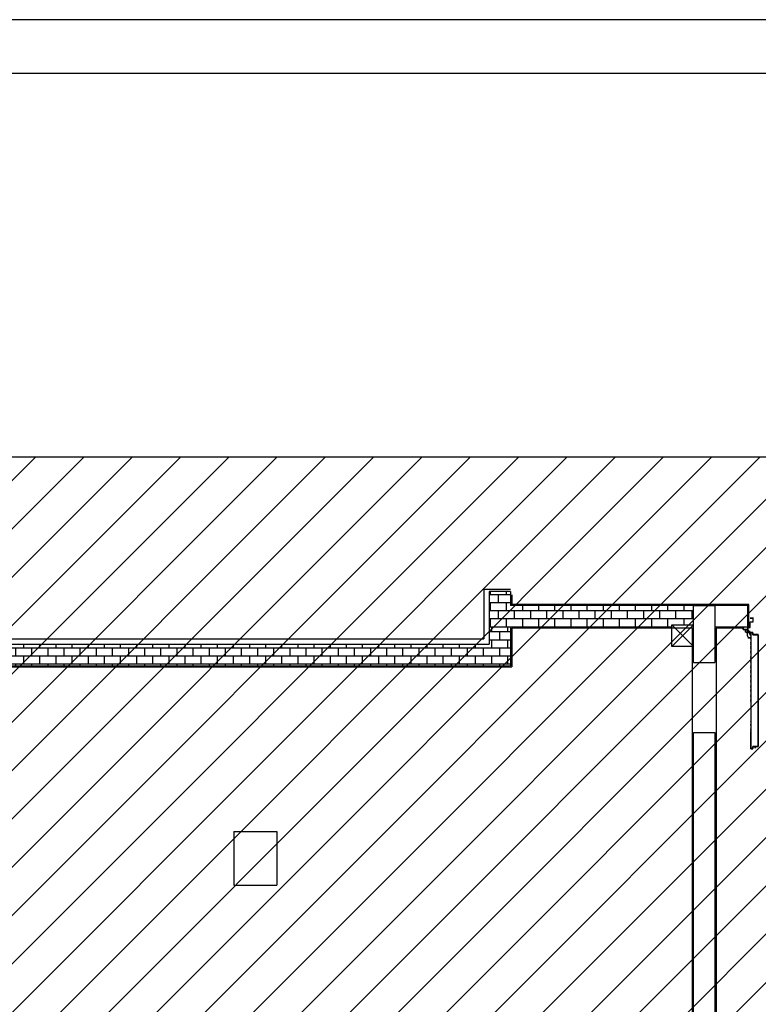
# Model space of a CAD drawing. Units: millimetres. Extents: x -105905 to -21905, y -20923 to 56377.
# Drawn here: x -95240 to -88373, y 47227 to 56377 of the extents above; entities that cross this region are included whole.
import ezdxf

# ---------------------------------------------------------------- set-up
doc = ezdxf.new("R2010")
doc.units = ezdxf.units.MM
doc.header["$LTSCALE"] = 50
for name, pattern in [('DASHDOT', [1, 0.5, -0.25, 0, -0.25]), ('LINEA-PUNTO', [1, 0.5, -0.25, 0, -0.25]), ('TRATTEGGIATA', [0.2, 0.1, -0.1])]:
    doc.linetypes.add(name, pattern=pattern)
for name, color, linetype in [('ANTIPANICO', 2, 'Continuous'), ('BLOCCHIMURATURA', 5, 'Continuous'), ('BLOCCO_TITOLO', 7, 'Continuous'), ('Cartongessi', 1, 'Continuous'), ('COIBENTE', 8, 'Continuous'), ('FOROMETRIE2SOLAIO', 7, 'Continuous'), ('INTONACO', 9, 'Continuous'), ('LAYER01', 7, 'Continuous'), ('MURICA', 4, 'Continuous'), ('PILASTRI', 4, 'Continuous'), ('PORTA', 1, 'Continuous'), ('RETINIMURI', 3, 'Continuous')]:
    doc.layers.add(name, color=color, linetype=linetype)
doc.layers.add('POLI', color=7, linetype='Continuous', plot=False)

# ---------------------------------------------------------------- blocks, each defined once
blk = doc.blocks.new('A$C6DFC43EC')
at = {"layer": 'BLOCCO_TITOLO', "color": 7, "linetype": 'TRATTEGGIATA'}
for p, q in [((51, 1095.9), (18, 1095.9)), ((35, 1054.9), (49, 1028.9)), ((56, 1083.9), (37, 1083.9)), ((46.2, 1096.6), (40.6, 1094.8)), ((45.5, 1095.9), (56.3, 1093)), ((47, 1090.9), (47, 1075.9)), ((69.9, 1028.9), (49, 1028.9)), ((60, 1081.9), (60, 1071.9)), ((60, 1063.9), (60, 1073.9)), ((69.9, 1057.9), (66, 1057.9)), ((69.9, 1057.9), (69.9, 1028.9))]:
    blk.add_line(p, q, dxfattribs=at)
at = {"layer": 'BLOCCO_TITOLO', "color": 7, "linetype": 'Continuous'}
for p, q in [((104, 19.7), (104, 20)), ((104, 19.7), (126, 19.7)), ((108.1, 19.7), (108.1, 14.1)), ((108.1, 12.1), (108.1, 7.7)), ((108.1, 7.7), (111.1, 7.7)), ((111.1, 19.7), (111.1, 14.1)), ((111.1, 12.1), (111.1, 7.7)), ((111.1, 7.7), (115.1, 12.1)), ((116.9, 14.1), (122, 19.7))]:
    blk.add_line(p, q, dxfattribs=at)
at = {"layer": 'BLOCCO_TITOLO', "color": 7, "linetype": 'TRATTEGGIATA'}
blk.add_circle((47, 1083.9), 6, dxfattribs=at)
blk.add_arc((66, 1063.9), 6, 180, 270, dxfattribs=at)
at = {"layer": 'LAYER01', "color": 7, "linetype": 'Continuous'}
for p, q in [((95.3, 1212.9), (63, 1212.9)), ((89, 1210.9), (63, 1210.9)), ((91, 1181.9), (91, 1208.9)), ((93, 1179.9), (93, 1212.9)), ((0, 1128.9), (2, 1128.9)), ((0, 1128.9), (2, 1128.9)), ((0, 1108.9), (0, 1128.9)), ((2, 1128.9), (2, 1110.9)), ((2, 1106.9), (43, 1106.9)), ((4, 1108.9), (41, 1108.9)), ((17, 1106.8), (17, 1084.9)), ((17, 1106.8), (17.1, 1106.8)), ((43, 1106.8), (17, 1106.8)), ((17.1, 1106.8), (17.1, 1084.9)), ((43, 1110.9), (43, 1126.9)), ((43, 1106.8), (43, 1102.9)), ((43, 1106.8), (43.1, 1106.8)), ((43, 1102.9), (43.1, 1102.9)), ((43, 1102.9), (43.1, 1102.9)), ((43.1, 1106.8), (43.1, 1102.9)), ((45, 1128.9), (61, 1128.9)), ((45, 1108.9), (45, 1124.9)), ((47, 1126.9), (63, 1126.9)), ((63, 1130.9), (63, 1177.9)), ((65, 1179.9), (89, 1179.9)), ((65, 1128.9), (65, 1175.9)), ((67, 1177.9), (91, 1177.9)), ((91, 1177.9), (91, 1178)), ((93, 1179.9), (92.9, 1179.9)), ((17.1, 1085), (17, 1084.9)), ((17, 1084.9), (17.1, 1084.9)), ((43, 1071.9), (17, 1084.9)), ((43.1, 1072), (17.1, 1085)), ((35, 1087.9), (35, 1054.9)), ((35, 1070.9), (35, 1070.8)), ((35, 1054.9), (49, 1028.9)), ((43, 1071.9), (43, 1072)), ((43.1, 1072), (43, 1071.9)), ((47.9, 1096.6), (59.1, 1083.8)), ((49, 1096.9), (49, 1097)), ((49, 1096.9), (49, 1097)), ((49, 1029), (49, 1028.9)), ((49, 1028.9), (49.1, 1029)), ((69.9, 1029), (49, 1029)), ((69.9, 1028.9), (49, 1028.9)), ((55, 1092.9), (60, 1082.9)), ((60, 1081.9), (60, 1071.9)), ((60, 1063.9), (60, 1073.9)), ((60.1, 1073.9), (60, 1073.9)), ((60.1, 1081.9), (60.1, 1071.9)), ((60.1, 1063.9), (60.1, 1073.9)), ((66, 1058), (66, 1057.9)), ((66, 1057.9), (66, 1058)), ((69.9, 1058), (66, 1058)), ((69.9, 1057.9), (66, 1057.9)), ((67, 1097), (67, 1096.9)), ((67, 1096.9), (67, 1097)), ((69.9, 1058), (69.9, 1057.9)), ((69.9, 1057.9), (70, 1057.9)), ((69.9, 1057.9), (69.9, 1028.9)), ((69.9, 1029), (69.9, 1028.9)), ((69.9, 1028.9), (70, 1028.9)), ((70, 1057.9), (70, 1028.9))]:
    blk.add_line(p, q, dxfattribs=at)
at = {"layer": 'LAYER01', "color": 7, "linetype": 'LINEA-PUNTO'}
for p, q in [((40, 1083.9), (55, 1083.9)), ((47, 1092.9), (47, 1073.9))]:
    blk.add_line(p, q, dxfattribs=at)
at = {"layer": 'LAYER01', "color": 7, "linetype": 'Continuous'}
blk.add_circle((47, 1083.9), 6, dxfattribs=at)
for centre, radius, start, end in [((89, 1208.9), 2, 0, 90), ((91, 1210.9), 2, 0, 90), ((2, 1108.9), 2, 180, 270), ((4, 1110.9), 2, 180, 270), ((41, 1110.9), 2, 270, 0), ((45, 1126.9), 2, 90, 180), ((43, 1108.9), 2, 270, 0), ((49, 1102.9), 6.05, 180, 270), ((49, 1102.9), 5.95, 180, 270), ((47, 1124.9), 2, 90, 180), ((61, 1130.9), 2, 270, 0), ((65, 1177.9), 2, 90, 180), ((63, 1128.9), 2, 270, 0), ((67, 1175.9), 2, 90, 180), ((89, 1181.9), 2, 270, 0), ((91, 1179.9), 1.95, 270, 0), ((91, 1179.9), 2.05, 270, 0), ((66, 1063.9), 6.05, 180, 270), ((66, 1063.9), 5.95, 180, 270)]:
    blk.add_arc(centre, radius, start, end, dxfattribs=at)
for points in [[(17, 1106.8), (17, 1084.9), (17.1, 1106.8), (17.1, 1084.9)], [(43, 1106.8), (43, 1102.9), (43.1, 1106.8), (43.1, 1102.9)], [(43.1, 1072), (17.1, 1085), (43, 1071.9), (17, 1084.9)], [(69.9, 1029), (49, 1029), (69.9, 1028.9), (49, 1028.9)], [(60, 1081.9), (60, 1071.9), (60.1, 1081.9), (60.1, 1071.9)], [(60.1, 1063.9), (60.1, 1073.9), (60, 1063.9), (60, 1073.9)], [(69.9, 1058), (66, 1058), (69.9, 1057.9), (66, 1057.9)]]:
    blk.add_solid(points, dxfattribs=at)
at = {"layer": 'PORTA'}
for p, q in [((69.9, 1079), (70, 1079)), ((69.9, 1079), (70, 1079)), ((70, 1079), (70, 263.4)), ((70.1, 1077.8), (72.1, 1079.9)), ((71, 1076.5), (70.1, 1075.6)), ((70.1, 1073.3), (71, 1074.2)), ((71, 1072), (70.1, 1071.1)), ((70.1, 1068.9), (71, 1069.7)), ((71, 1067.5), (70.1, 1066.6)), ((70.1, 1064.4), (71, 1065.3)), ((71, 1063), (70.1, 1062.1)), ((70.1, 1059.9), (71, 1060.8)), ((71, 1058.5), (70.1, 1057.6)), ((70.1, 1055.4), (71, 1056.3)), ((71, 1054), (70.1, 1053.1)), ((70.1, 1050.9), (71, 1051.8)), ((71, 1049.5), (70.1, 1048.6)), ((70.1, 1046.4), (71, 1047.3)), ((71, 1045), (70.1, 1044.2)), ((70.1, 1041.9), (71, 1042.8)), ((71, 1040.6), (70.1, 1039.7)), ((70.1, 1037.4), (71, 1038.3)), ((71, 1036.1), (70.1, 1035.2)), ((70.1, 1032.9), (71, 1033.8)), ((71, 1031.6), (70.1, 1030.7)), ((70.1, 1028.4), (71, 1029.3)), ((71, 1027.1), (70.1, 1026.2)), ((70.1, 1023.9), (71, 1024.8)), ((71, 1022.6), (70.1, 1021.7)), ((70.1, 1019.5), (71, 1020.3)), ((71, 1018.1), (70.1, 1017.2)), ((70.1, 1015), (71, 1015.9)), ((71, 1013.6), (70.1, 1012.7)), ((70.1, 1010.5), (71, 1011.4)), ((71, 1009.1), (70.1, 1008.2)), ((70.1, 1006), (71, 1006.9)), ((70.9, 1078), (71, 1078)), ((71, 1078), (70.9, 1078)), ((71, 1080), (71, 1079.9)), ((71, 1080), (71, 1079.9)), ((88, 1080), (71, 1080)), ((88, 1079.9), (71, 1079.9)), ((72, 1079), (72, 1078.9)), ((72, 1078.9), (72, 1079)), ((72, 1079), (87, 1079)), ((72, 1078.9), (87, 1078.9)), ((74.4, 1079.9), (73.5, 1079)), ((75.7, 1079), (76.6, 1079.9)), ((78.8, 1079.9), (78, 1079)), ((80.2, 1079), (81.1, 1079.9)), ((83.3, 1079.9), (82.4, 1079)), ((84.7, 1079), (85.6, 1079.9)), ((87.8, 1079.9), (86.9, 1079)), ((87, 1079), (87, 1078.9)), ((87, 1078.9), (87, 1079)), ((88, 1078), (87.9, 1078)), ((87.9, 1078), (87.9, 1060)), ((87.9, 1078), (88, 1078)), ((87.9, 1060), (88, 1060)), ((87.9, 1060), (88, 1060)), ((88, 1080), (88, 1079.9)), ((88, 1080), (88, 1079.9)), ((88, 1078), (88, 1060)), ((88.1, 1077.9), (88.9, 1078.8)), ((88.9, 1076.5), (88.1, 1075.6)), ((88.1, 1073.4), (88.9, 1074.3)), ((88.9, 1072), (88.1, 1071.1)), ((88.1, 1068.9), (88.9, 1069.8)), ((88.9, 1067.5), (88.1, 1066.6)), ((88.1, 1064.4), (88.9, 1065.3)), ((88.9, 1063), (88.1, 1062.1)), ((88.1, 1059.9), (89, 1060.8)), ((88.9, 1061), (88.9, 1079)), ((89, 1079), (88.9, 1079)), ((89, 1079), (88.9, 1079)), ((89, 1061), (88.9, 1061)), ((88.9, 1061), (89, 1061)), ((89, 1061), (89, 1079)), ((89, 1059), (138, 1059)), ((89, 1058.9), (89, 1059)), ((89, 1058.9), (89, 1059)), ((89, 1058.9), (138, 1058.9)), ((90.3, 1059.9), (89.4, 1059)), ((139, 1060), (90, 1060)), ((90, 1060), (90, 1059.9)), ((90, 1059.9), (90, 1060)), ((139, 1059.9), (90, 1059.9)), ((91.6, 1059), (92.6, 1059.9)), ((94.8, 1059.9), (93.9, 1059)), ((96.1, 1059), (97, 1059.9)), ((99.3, 1059.9), (98.4, 1059)), ((100.6, 1059), (101.5, 1059.9)), ((103.8, 1059.9), (102.9, 1059)), ((105.1, 1059), (106, 1059.9)), ((108.3, 1059.9), (107.3, 1059)), ((109.6, 1059), (110.5, 1059.9)), ((112.7, 1059.9), (111.8, 1059)), ((114.1, 1059), (115, 1059.9)), ((117.2, 1059.9), (116.3, 1059)), ((118.6, 1059), (119.5, 1059.9)), ((121.7, 1059.9), (120.8, 1059)), ((123.1, 1059), (124, 1059.9)), ((126.2, 1059.9), (125.3, 1059)), ((127.6, 1059), (128.5, 1059.9)), ((130.7, 1059.9), (129.8, 1059)), ((132, 1059), (132.9, 1059.9)), ((135.2, 1059.9), (134.3, 1059)), ((136.5, 1059), (137.4, 1059.9)), ((138, 1058.9), (138, 1059)), ((138, 1059), (138, 1058.9)), ((139.5, 1059.7), (138.6, 1058.8)), ((138.9, 1058), (138.9, 263.4)), ((139, 1058), (138.9, 1058)), ((138.9, 1058), (139, 1058)), ((139, 1060), (139, 1059.9)), ((139, 1060), (139, 1059.9)), ((139, 1058), (139, 433.3)), ((139, 1057), (139.9, 1057.9)), ((139.9, 1055.6), (139, 1054.7)), ((139, 1052.5), (139.9, 1053.4)), ((139.9, 1051.2), (139, 1050.3)), ((139, 1048), (139.9, 1048.9)), ((139.9, 1046.7), (139, 1045.8)), ((139, 1043.5), (139.9, 1044.4)), ((139.9, 1042.2), (139, 1041.3)), ((139, 1039), (139.9, 1039.9)), ((139.9, 1037.7), (139, 1036.8)), ((139, 1034.5), (139.9, 1035.4)), ((139.9, 1033.2), (139, 1032.3)), ((139, 1030.1), (139.9, 1031)), ((139.9, 1028.7), (139, 1027.8)), ((139, 1025.6), (139.9, 1026.5)), ((139.9, 1024.2), (139, 1023.3)), ((139, 1021.1), (139.9, 1022)), ((139.9, 1019.7), (139, 1018.8)), ((139, 1016.6), (139.9, 1017.5)), ((139.9, 1015.3), (139, 1014.4)), ((139, 1012.1), (139.9, 1013)), ((139.9, 1010.8), (139, 1009.9)), ((139, 1007.6), (139.9, 1008.5)), ((139.9, 1059), (140, 1059)), ((140, 1059), (139.9, 1059)), ((139.9, 1059), (139.9, 1005)), ((140, 1059), (140, 1005)), ((71, 1004.6), (70.1, 1003.7)), ((70.1, 1001.5), (71, 1002.4)), ((71, 1000.1), (70.1, 999.2)), ((70.1, 997), (71, 997.9)), ((71, 995.6), (70.1, 994.8)), ((70.1, 992.5), (71, 993.4)), ((71, 991.2), (70.1, 990.3)), ((70.1, 988), (71, 988.9)), ((71, 986.7), (70.1, 985.8)), ((70.1, 983.5), (71, 984.4)), ((71, 982.2), (70.1, 981.3)), ((70.1, 979), (71, 979.9)), ((71, 977.7), (70.1, 976.8)), ((70.1, 974.5), (71, 975.4)), ((71, 973.2), (70.1, 972.3)), ((70.1, 970), (71, 970.9)), ((71, 968.7), (70.1, 967.8)), ((70.1, 965.6), (71, 966.4)), ((71, 964.2), (70.1, 963.3)), ((70.1, 961.1), (71, 962)), ((71, 959.7), (70.1, 958.8)), ((70.1, 956.6), (71, 957.5)), ((71, 955.2), (70.1, 954.3)), ((70.1, 952.1), (71, 953)), ((71, 950.7), (70.1, 949.8)), ((70.1, 947.6), (71, 948.5)), ((71, 946.3), (70.1, 945.4)), ((70.1, 943.1), (71, 944)), ((71, 941.8), (70.1, 940.9)), ((70.1, 938.6), (71, 939.5)), ((71, 937.3), (70.1, 936.4)), ((70, 934.1), (71, 935)), ((70.9, 932.8), (70, 931.9)), ((70, 929.6), (70.9, 930.5)), ((70.9, 928.3), (70, 927.4)), ((70, 925.2), (70.9, 926.1)), ((70.9, 923.8), (70, 922.9)), ((70, 920.7), (70.9, 921.6)), ((70.9, 919.3), (70, 918.4)), ((70, 916.2), (70.9, 917.1)), ((139.9, 1006.3), (139, 1005.4)), ((139, 1003.1), (139.9, 1004)), ((139.9, 1001.8), (139, 1000.9)), ((139, 998.6), (139.9, 999.5)), ((139.9, 997.3), (139, 996.4)), ((139, 994.1), (139.9, 995)), ((139.9, 992.8), (139, 991.9)), ((139, 989.7), (139.9, 990.5)), ((139.9, 988.3), (139, 987.4)), ((139, 985.2), (139.9, 986.1)), ((139.9, 983.8), (139, 982.9)), ((139, 980.7), (139.9, 981.6)), ((139.9, 970.3), (139, 969.4)), ((139, 967.2), (139.9, 968.1)), ((139.9, 965.8), (139, 965)), ((139, 962.7), (139.9, 963.6)), ((139.9, 961.4), (139, 960.5)), ((139, 958.2), (139.9, 959.1)), ((139.9, 956.9), (139, 956)), ((139, 953.7), (139.9, 954.6)), ((139.9, 952.4), (139, 951.5)), ((139, 949.2), (139.9, 950.1)), ((139.9, 947.9), (139, 947)), ((139, 944.7), (139.9, 945.6)), ((139.9, 943.4), (139, 942.5)), ((139, 940.3), (139.9, 941.1)), ((139.9, 938.9), (139, 938)), ((139, 935.8), (139.9, 936.7)), ((139.9, 934.4), (139, 933.5)), ((139, 931.3), (139.9, 932.2)), ((139.9, 929.9), (139, 929)), ((139, 926.8), (139.9, 927.7)), ((139.9, 925.4), (139, 924.5)), ((139, 922.3), (139.9, 923.2)), ((139.9, 920.9), (139, 920)), ((139, 917.8), (139.9, 918.7)), ((139.9, 916.4), (139, 915.5)), ((139.9, 1005), (139.9, 263.4)), ((139.9, 1005), (140, 1005)), ((139.9, 1005), (140, 1005)), ((140, 1005), (140, 263.4)), ((70.9, 914.8), (70, 913.9)), ((70, 911.7), (70.9, 912.6)), ((70.9, 910.3), (70, 909.5)), ((70, 907.2), (70.9, 908.1)), ((70.9, 905.9), (70, 905)), ((70, 902.7), (70.9, 903.6)), ((70.9, 901.4), (70, 900.5)), ((70, 898.2), (70.9, 899.1)), ((70.9, 896.9), (70, 896)), ((70.1, 893.7), (70.9, 894.6)), ((71, 892.4), (70.1, 891.5)), ((70.1, 889.2), (71, 890.1)), ((71, 887.9), (70.1, 887)), ((70.1, 884.7), (71, 885.6)), ((71, 883.4), (70.1, 882.5)), ((70.1, 880.3), (71, 881.2)), ((71, 878.9), (70.1, 878)), ((70.1, 875.8), (71, 876.7)), ((71, 874.4), (70.1, 873.5)), ((70.1, 871.3), (71, 872.2)), ((71, 869.9), (70.1, 869)), ((70.1, 866.8), (71, 867.7)), ((71, 865.4), (70.1, 864.5)), ((70.1, 862.3), (71, 863.2)), ((71, 860.9), (70.1, 860)), ((70.1, 857.8), (71, 858.7)), ((71, 856.4), (70.1, 855.6)), ((70.1, 853.3), (71, 854.2)), ((71, 852), (70.1, 851.1)), ((70.1, 848.8), (71, 849.7)), ((71, 847.5), (70.1, 846.6)), ((70.1, 844.3), (71, 845.2)), ((71, 843), (70.1, 842.1)), ((70.1, 839.8), (71, 840.7)), ((71, 838.5), (70.1, 837.6)), ((70.1, 835.3), (71, 836.2)), ((71, 834), (70.1, 833.1)), ((70.1, 830.9), (71, 831.7)), ((71, 829.5), (70.1, 828.6)), ((70.1, 826.4), (71, 827.3)), ((71, 825), (70.1, 824.1)), ((139, 913.3), (139.9, 914.2)), ((139.9, 911.9), (139, 911.1)), ((139, 908.8), (139.9, 909.7)), ((139.9, 907.5), (139, 906.6)), ((139, 904.3), (139.9, 905.2)), ((139.9, 903), (139, 902.1)), ((139, 899.8), (139.9, 900.7)), ((139.9, 898.5), (139, 897.6)), ((139, 895.3), (139.9, 896.2)), ((139.9, 894), (139, 893.1)), ((139, 890.8), (139.9, 891.7)), ((139.9, 889.5), (139, 888.6)), ((139, 886.4), (139.9, 887.3)), ((139.9, 885), (139, 884.1)), ((139, 881.9), (139.9, 882.8)), ((139.9, 880.5), (139, 879.6)), ((139, 877.4), (139.9, 878.3)), ((139.9, 876), (139, 875.1)), ((139, 872.9), (139.9, 873.8)), ((139.9, 871.6), (139, 870.7)), ((139, 868.4), (139.9, 869.3)), ((139.9, 867.1), (139, 866.2)), ((139, 863.9), (139.9, 864.8)), ((139.9, 862.6), (139, 861.7)), ((139, 859.4), (139.9, 860.3)), ((139.9, 858.1), (139, 857.2)), ((139, 855), (139.9, 855.9)), ((139.9, 853.6), (139, 852.7)), ((139, 850.5), (139.9, 851.4)), ((139.9, 849.1), (139, 848.2)), ((139, 846), (139.9, 846.9)), ((139.9, 844.6), (139, 843.7)), ((139, 841.5), (139.9, 842.4)), ((139.9, 840.1), (139, 839.2)), ((139, 837), (139.9, 837.9)), ((139.9, 835.7), (139, 834.7)), ((139, 832.5), (139.9, 833.4)), ((139.9, 831.2), (139, 830.2)), ((139, 828), (139.9, 828.9)), ((139.9, 826.7), (139, 825.8)), ((139, 823.5), (139.9, 824.4)), ((70, 790.4), (71, 791.3)), ((70.9, 789.1), (70, 788.2)), ((70, 786), (70.9, 786.9)), ((70.9, 784.6), (70, 783.7)), ((70, 781.5), (70.9, 782.4)), ((70.9, 780.1), (70, 779.2)), ((70, 777), (70.9, 777.9)), ((70.9, 775.6), (70, 774.7)), ((70, 772.5), (70.9, 773.4)), ((70.9, 771.1), (70, 770.2)), ((70, 768), (70.9, 768.9)), ((70.9, 766.7), (70, 765.8)), ((70, 763.5), (70.9, 764.4)), ((70.9, 762.2), (70, 761.3)), ((70, 759), (70.9, 759.9)), ((70.9, 757.7), (70, 756.8)), ((70, 754.5), (70.9, 755.4)), ((70.9, 753.2), (70, 752.3)), ((70, 750), (70.9, 750.9)), ((70.1, 821.9), (71, 822.8)), ((71, 820.5), (70.1, 819.6)), ((70.1, 817.4), (71, 818.3)), ((71, 816), (70.1, 815.1)), ((70.1, 812.9), (71, 813.8)), ((71, 811.5), (70.1, 810.6)), ((70.1, 808.4), (71, 809.3)), ((71, 807), (70.1, 806.2)), ((70.1, 803.9), (71, 804.8)), ((71, 802.6), (70.1, 801.7)), ((70.1, 799.4), (71, 800.3)), ((71, 798.1), (70.1, 797.2)), ((70.1, 794.9), (71, 795.8)), ((71, 793.6), (70.1, 792.7)), ((70.9, 748.7), (70, 747.8)), ((70, 745.6), (70.9, 746.4)), ((70.9, 744.2), (70, 743.3)), ((70, 741.1), (70.9, 742)), ((70.9, 739.7), (70, 738.8)), ((70, 736.6), (70.9, 737.5)), ((70.9, 735.2), (70, 734.3)), ((70, 732.1), (70.9, 733)), ((139.9, 822.2), (139, 821.3)), ((139, 819), (139.9, 819.9)), ((139.9, 817.7), (139, 816.8)), ((139, 814.5), (139.9, 815.5)), ((139.9, 813.2), (139, 812.3)), ((139, 810), (139.9, 811)), ((139.9, 808.7), (139, 807.8)), ((139, 805.5), (139.9, 806.4)), ((139.9, 804.2), (139, 803.3)), ((139, 801.1), (139.9, 801.9)), ((139.9, 799.7), (139, 798.8)), ((139, 796.6), (139.9, 797.5)), ((139.9, 795.2), (139, 794.3)), ((139, 792.1), (139.9, 793)), ((139.9, 790.7), (139, 789.8)), ((139, 787.6), (139.9, 788.5)), ((139.9, 786.2), (139, 785.3)), ((139, 783.1), (139.9, 784)), ((139.9, 781.7), (139, 780.8)), ((139, 778.6), (139.9, 779.5)), ((139.9, 777.2), (139, 776.4)), ((139, 774.1), (139.9, 775)), ((139.9, 772.8), (139, 771.9)), ((139, 769.6), (139.9, 770.5)), ((139.9, 768.3), (139, 767.4)), ((139, 765.1), (139.9, 766)), ((139.9, 763.8), (139, 762.9)), ((139, 760.6), (139.9, 761.5)), ((139.9, 759.3), (139, 758.4)), ((139, 756.1), (139.9, 757)), ((139.9, 754.8), (139, 753.9)), ((139, 751.7), (139.9, 752.5)), ((139.9, 750.3), (139, 749.4)), ((139, 747.2), (139.9, 748.1)), ((139.9, 745.8), (139, 744.9)), ((139, 742.7), (139.9, 743.6)), ((139.9, 741.3), (139, 740.4)), ((139, 738.2), (139.9, 739.1)), ((139.9, 736.8), (139, 735.9)), ((139, 733.7), (139.9, 734.6)), ((139.9, 732.3), (139, 731.4)), ((70, 646.7), (71, 647.6)), ((70.9, 645.4), (70, 644.5)), ((70, 642.3), (70.9, 643.2)), ((70.9, 640.9), (70, 640)), ((70.9, 730.7), (70, 729.8)), ((70, 727.6), (70.9, 728.5)), ((70.9, 726.2), (70, 725.3)), ((70, 723.1), (70.9, 724)), ((70.9, 721.7), (70, 720.9)), ((70, 718.6), (70.9, 719.5)), ((70.9, 717.3), (70, 716.4)), ((70, 714.1), (70.9, 715)), ((70.9, 712.8), (70, 711.9)), ((70, 709.6), (70.9, 710.5)), ((70.9, 708.3), (70, 707.4)), ((70, 705.1), (70.9, 706)), ((70.9, 703.8), (70, 702.9)), ((70, 700.6), (70.9, 701.5)), ((70.9, 699.3), (70.1, 698.4)), ((70.1, 696.2), (71, 697)), ((71, 694.8), (70.1, 693.9)), ((70.1, 691.7), (71, 692.6)), ((71, 690.3), (70.1, 689.4)), ((70.1, 687.2), (71, 688.1)), ((71, 685.8), (70.1, 684.9)), ((70.1, 682.7), (71, 683.6)), ((71, 681.3), (70.1, 680.4)), ((70.1, 678.2), (71, 679.1)), ((71, 676.8), (70.1, 675.9)), ((70.1, 673.7), (71, 674.6)), ((71, 672.3), (70.1, 671.5)), ((70.1, 669.2), (71, 670.1)), ((71, 667.9), (70.1, 667)), ((70.1, 664.7), (71, 665.6)), ((71, 663.4), (70.1, 662.5)), ((70.1, 660.2), (71, 661.1)), ((71, 658.9), (70.1, 658)), ((70.1, 655.7), (71, 656.6)), ((71, 654.4), (70.1, 653.5)), ((70.1, 651.2), (71, 652.1)), ((71, 649.9), (70.1, 649)), ((139, 729.2), (139.9, 730.1)), ((139.9, 727.9), (139, 727)), ((139, 724.7), (139.9, 725.6)), ((139.9, 723.4), (139, 722.5)), ((139, 720.2), (139.9, 721.1)), ((139.9, 718.9), (139, 718)), ((139, 715.7), (139.9, 716.6)), ((139.9, 714.4), (139, 713.5)), ((139, 711.3), (139.9, 712.2)), ((139.9, 709.9), (139, 709)), ((139, 706.8), (139.9, 707.7)), ((139.9, 705.4), (139, 704.5)), ((139, 702.3), (139.9, 703.2)), ((139.9, 700.9), (139, 700)), ((139, 697.8), (139.9, 698.7)), ((139.9, 696.4), (139, 695.5)), ((139, 693.3), (139.9, 694.2)), ((139.9, 692), (139, 691.1)), ((139, 688.8), (139.9, 689.7)), ((139.9, 687.5), (139, 686.6)), ((139, 684.3), (139.9, 685.2)), ((139.9, 683), (139, 682.1)), ((139, 679.8), (139.9, 680.7)), ((139.9, 678.5), (139, 677.6)), ((139, 675.3), (139.9, 676.3)), ((139.9, 674), (139, 673.1)), ((139, 670.8), (139.9, 671.8)), ((139.9, 669.5), (139, 668.6)), ((139, 666.4), (139.9, 667.3)), ((139.9, 665), (139, 664.1)), ((139, 661.9), (139.9, 662.8)), ((139.9, 660.5), (139, 659.6)), ((139, 657.4), (139.9, 658.3)), ((139.9, 656.1), (139, 655.1)), ((139, 652.9), (139.9, 653.8)), ((139.9, 651.6), (139, 650.6)), ((139, 648.4), (139.9, 649.3)), ((139.9, 647.1), (139, 646.1)), ((139, 643.9), (139.9, 644.8)), ((139.9, 642.6), (139, 641.7)), ((70, 637.8), (70.9, 638.7)), ((70.9, 636.4), (70, 635.5)), ((70, 633.3), (70.9, 634.2)), ((70.9, 631.9), (70, 631)), ((70, 628.8), (70.9, 629.7)), ((70.9, 627.4), (70, 626.5)), ((70, 624.3), (70.9, 625.2)), ((70.9, 623), (70, 622.1)), ((70, 619.8), (70.9, 620.7)), ((70.9, 618.5), (70, 617.6)), ((70, 615.3), (70.9, 616.2)), ((70.9, 614), (70, 613.1)), ((70, 610.8), (70.9, 611.7)), ((70.9, 609.5), (70, 608.6)), ((70, 606.4), (70.9, 607.3)), ((70.9, 605), (70, 604.1)), ((70, 601.9), (70.9, 602.8)), ((70.9, 600.5), (70, 599.6)), ((70, 597.4), (70.9, 598.3)), ((70.9, 596), (70, 595.1)), ((70, 592.9), (70.9, 593.8)), ((70.9, 591.5), (70, 590.6)), ((70, 588.4), (70.9, 589.3)), ((70.9, 587), (70, 586.2)), ((70, 583.9), (70.9, 584.8)), ((70.9, 582.6), (70, 581.7)), ((70, 579.4), (70.9, 580.3)), ((70.9, 578.1), (70, 577.2)), ((70, 574.9), (70.9, 575.8)), ((70.9, 573.6), (70, 572.7)), ((70, 570.4), (70.9, 571.3)), ((70.9, 569.1), (70, 568.2)), ((70, 565.9), (70.9, 566.8)), ((70.9, 564.6), (70, 563.7)), ((70, 561.5), (70.9, 562.3)), ((70.9, 560.1), (70, 559.2)), ((70, 557), (70.9, 557.9)), ((70.9, 555.6), (70, 554.7)), ((70, 552.5), (70.9, 553.4)), ((70.9, 551.1), (70, 550.2)), ((139, 639.4), (139.9, 640.3)), ((139.9, 638.1), (139, 637.2)), ((139, 634.9), (139.9, 635.8)), ((139.9, 633.6), (139, 632.7)), ((139, 630.4), (139.9, 631.3)), ((139.9, 629.1), (139, 628.2)), ((139, 625.9), (139.9, 626.9)), ((139.9, 624.6), (139, 623.7)), ((139, 621.4), (139.9, 622.4)), ((139.9, 620.1), (139, 619.2)), ((139, 617), (139.9, 617.9)), ((139.9, 615.6), (139, 614.7)), ((139, 612.5), (139.9, 613.4)), ((139.9, 611.1), (139, 610.2)), ((139, 608), (139.9, 608.9)), ((139.9, 606.6), (139, 605.7)), ((139, 603.5), (139.9, 604.4)), ((139.9, 602.1), (139, 601.2)), ((139, 599), (139.9, 599.9)), ((139.9, 597.6), (139, 596.7)), ((139, 594.5), (139.9, 595.4)), ((139.9, 593.1), (139, 592.2)), ((139, 590), (139.9, 590.9)), ((139.9, 588.7), (139, 587.8)), ((139, 585.5), (139.9, 586.4)), ((139.9, 584.2), (139, 583.3)), ((139, 581), (139.9, 581.9)), ((139.9, 579.7), (139, 578.8)), ((139, 576.5), (139.9, 577.4)), ((139.9, 575.2), (139, 574.3)), ((139, 572), (139.9, 572.9)), ((139.9, 570.7), (139, 569.8)), ((139, 567.6), (139.9, 568.5)), ((139.9, 566.2), (139, 565.3)), ((139, 563.1), (139.9, 564)), ((139.9, 561.7), (139, 560.8)), ((139, 558.6), (139.9, 559.5)), ((139.9, 557.2), (139, 556.3)), ((139, 554.1), (139.9, 555)), ((139.9, 552.8), (139, 551.9)), ((139, 549.6), (139.9, 550.5)), ((70, 503), (70.9, 504)), ((70.9, 501.7), (70, 500.8)), ((70, 498.6), (70.9, 499.5)), ((70.9, 497.2), (70, 496.3)), ((70, 494.1), (70.9, 495)), ((70.9, 492.7), (70, 491.8)), ((70, 489.6), (70.9, 490.5)), ((70.9, 488.2), (70, 487.3)), ((70, 485.1), (70.9, 486)), ((70.9, 483.8), (70, 482.9)), ((70, 480.6), (70.9, 481.5)), ((70.9, 479.3), (70, 478.4)), ((70, 476.1), (70.9, 477)), ((70.9, 474.8), (70, 473.9)), ((70, 471.6), (70.9, 472.5)), ((70.9, 470.3), (70, 469.4)), ((70, 467.1), (70.9, 468)), ((70.9, 465.8), (70, 464.9)), ((70, 462.7), (70.9, 463.6)), ((70.9, 461.3), (70, 460.4)), ((70, 458.2), (70.9, 459.1)), ((70, 548), (70.9, 548.9)), ((70.9, 546.6), (70, 545.7)), ((70, 543.5), (70.9, 544.4)), ((70.9, 542.1), (70, 541.2)), ((70, 539), (70.9, 539.9)), ((70.9, 537.6), (70, 536.7)), ((70, 534.5), (70.9, 535.4)), ((70.9, 533.1), (70, 532.3)), ((70, 530), (70.9, 530.9)), ((70.9, 528.7), (70, 527.8)), ((70, 525.5), (70.9, 526.4)), ((70.9, 524.2), (70, 523.3)), ((70, 521), (70.9, 521.9)), ((70.9, 519.7), (70, 518.8)), ((70, 516.5), (70.9, 517.4)), ((70.9, 515.2), (70, 514.3)), ((70, 512), (70.9, 512.9)), ((70.9, 510.7), (70, 509.8)), ((70, 507.6), (70.9, 508.4)), ((70.9, 506.2), (70, 505.3)), ((139.9, 548.3), (139, 547.4)), ((139, 545.1), (139.9, 546)), ((139.9, 543.8), (139, 542.9)), ((139, 540.6), (139.9, 541.5)), ((139.9, 539.3), (139, 538.4)), ((139, 536.1), (139.9, 537)), ((139.9, 534.8), (139, 533.9)), ((139, 531.7), (139.9, 532.6)), ((139.9, 530.3), (139, 529.4)), ((139, 527.2), (139.9, 528.1)), ((139.9, 525.8), (139, 524.9)), ((139, 522.7), (139.9, 523.6)), ((139.9, 521.3), (139, 520.4)), ((139, 518.2), (139.9, 519.1)), ((139.9, 516.9), (139, 515.9)), ((139, 513.7), (139.9, 514.6)), ((139.9, 512.4), (139, 511.4)), ((139, 509.2), (139.9, 510.1)), ((139.9, 507.9), (139, 507)), ((139, 504.7), (139.9, 505.6)), ((139.9, 503.4), (139, 502.5)), ((139, 500.2), (139.9, 501.1)), ((139.9, 498.9), (139, 498)), ((139, 495.7), (139.9, 496.6)), ((139.9, 494.4), (139, 493.5)), ((139, 491.2), (139.9, 492.2)), ((139.9, 489.9), (139, 489)), ((139, 486.7), (139.9, 487.7)), ((139.9, 485.4), (139, 484.5)), ((139, 482.2), (139.9, 483.2)), ((139.9, 480.9), (139, 480)), ((139, 477.8), (139.9, 478.7)), ((139.9, 476.4), (139, 475.5)), ((139, 473.3), (139.9, 474.2)), ((139.9, 471.9), (139, 471)), ((139, 468.8), (139.9, 469.7)), ((139.9, 467.5), (139, 466.5)), ((139, 464.3), (139.9, 465.2)), ((139.9, 463), (139, 462)), ((139, 459.8), (139.9, 460.7)), ((139.9, 458.5), (139, 457.5)), ((70.9, 456.8), (70, 455.9)), ((70, 453.7), (70.9, 454.6)), ((70.9, 452.3), (70, 451.4)), ((70, 449.2), (70.9, 450.1)), ((70.9, 447.8), (70, 447)), ((70, 444.7), (70.9, 445.6)), ((70.9, 443.4), (70, 442.5)), ((70, 440.2), (70.9, 441.1)), ((70.9, 438.9), (70, 438)), ((70, 435.7), (70.9, 436.6)), ((70.9, 434.4), (70, 433.5)), ((139, 455.3), (139.9, 456.2)), ((139.9, 454), (139, 453.1)), ((139, 450.8), (139.9, 451.7)), ((139.9, 449.5), (139, 448.6)), ((139, 446.3), (139.9, 447.2)), ((139.9, 445), (139, 444.1)), ((139, 441.8), (139.9, 442.8)), ((139.9, 440.5), (139, 439.6)), ((139, 437.3), (139.9, 438.3)), ((139.9, 436), (139, 435.1)), ((139, 432.8), (139.9, 433.8)), ((70, 263.4), (70, 156.1)), ((70.9, 262), (70, 261.1)), ((70, 258.8), (70.9, 259.7)), ((70.9, 257.5), (70, 256.6)), ((70, 254.3), (70.9, 255.2)), ((70.9, 253), (70, 252.1)), ((70, 249.8), (70.9, 250.7)), ((70.9, 248.5), (70, 247.6)), ((70, 245.4), (70.9, 246.2)), ((70.9, 244), (70, 243.1)), ((70, 240.9), (70.9, 241.8)), ((70.9, 239.5), (70, 238.6)), ((70, 236.4), (70.9, 237.3)), ((70.9, 235), (70, 234.1)), ((70, 231.9), (70.9, 232.8)), ((70.9, 230.5), (70, 229.6)), ((70, 227.4), (70.9, 228.3)), ((70.9, 226.1), (70, 225.2)), ((70, 222.9), (70.9, 223.8)), ((70.9, 221.6), (70, 220.7)), ((70, 218.4), (70.9, 219.3)), ((70.9, 217.1), (70, 216.2)), ((70, 213.9), (70.9, 214.8)), ((70.9, 212.6), (70, 211.7)), ((70, 209.5), (70.9, 210.4)), ((70.9, 208.1), (70, 207.2)), ((70, 205), (70.9, 205.9)), ((70.9, 203.6), (70, 202.7)), ((70, 200.5), (70.9, 201.4)), ((70.9, 199.1), (70, 198.2)), ((70, 196), (70.9, 196.9)), ((70.9, 194.6), (70, 193.7)), ((70, 191.5), (70.9, 192.4)), ((70.9, 190.1), (70, 189.2)), ((70, 187), (70.9, 187.9)), ((70.9, 185.7), (70, 184.8)), ((70, 182.5), (70.9, 183.4)), ((138.9, 263.4), (138.9, 156.1)), ((140, 263.6), (139, 262.7)), ((139, 263.4), (139, 156.1)), ((139, 260.5), (139.9, 261.4)), ((139.9, 259.1), (139, 258.3)), ((139, 256), (139.9, 256.9)), ((139.9, 254.7), (139, 253.8)), ((139, 251.5), (139.9, 252.4)), ((139.9, 250.2), (139, 249.3)), ((139, 247), (139.9, 247.9)), ((139.9, 245.7), (139, 244.8)), ((139, 242.5), (139.9, 243.4)), ((139.9, 241.2), (139, 240.3)), ((139, 238), (139.9, 238.9)), ((139.9, 236.7), (139, 235.8)), ((139, 233.5), (139.9, 234.4)), ((139.9, 232.2), (139, 231.3)), ((139, 229), (139.9, 230)), ((139.9, 227.7), (139, 226.8)), ((139, 224.5), (139.9, 225.5)), ((139.9, 223.2), (139, 222.3)), ((139, 220), (139.9, 221)), ((139.9, 218.7), (139, 217.8)), ((139, 215.6), (139.9, 216.5)), ((139.9, 214.2), (139, 213.3)), ((139, 211.1), (139.9, 212)), ((139.9, 209.7), (139, 208.8)), ((139, 206.6), (139.9, 207.5)), ((139.9, 205.3), (139, 204.3)), ((139, 202.1), (139.9, 203)), ((139.9, 200.8), (139, 199.8)), ((139, 197.6), (139.9, 198.5)), ((139.9, 196.3), (139, 195.3)), ((139, 193.1), (139.9, 194)), ((139.9, 191.8), (139, 190.9)), ((139, 188.6), (139.9, 189.5)), ((139.9, 187.3), (139, 186.4)), ((139, 184.1), (139.9, 185)), ((139.9, 263.4), (139.9, 156.1)), ((140, 263.4), (140, 156.1)), ((69.9, 1.1), (69.9, 156.1)), ((70.9, 181.2), (70, 180.3)), ((70, 178), (70.9, 178.9)), ((70.9, 176.7), (70, 175.8)), ((70, 173.5), (70.9, 174.4)), ((70.9, 172.2), (70, 171.3)), ((70, 169), (70.9, 169.9)), ((70.9, 167.7), (70, 166.8)), ((70, 164.5), (70.9, 165.4)), ((70.9, 163.2), (70, 162.3)), ((70, 160.1), (70.9, 160.9)), ((70.9, 158.7), (70, 157.8)), ((70, 1.1), (70, 156.1)), ((70.9, 155.4), (70, 154.5)), ((70, 152.3), (70.9, 153.2)), ((70.9, 150.9), (70, 150)), ((70, 147.8), (70.9, 148.7)), ((70.9, 146.4), (70, 145.5)), ((70, 143.3), (70.9, 144.2)), ((70.9, 141.9), (70, 141)), ((70, 138.8), (70.9, 139.7)), ((70.9, 137.5), (70, 136.6)), ((70, 134.3), (70.9, 135.2)), ((70.9, 133), (70, 132.1)), ((70, 129.8), (70.9, 130.7)), ((70.9, 128.5), (70, 127.6)), ((70, 125.3), (70.9, 126.2)), ((70.9, 124), (70, 123.1)), ((70, 120.8), (70.9, 121.7)), ((70.9, 119.5), (70, 118.6)), ((70, 116.4), (70.9, 117.3)), ((70.9, 115), (70, 114.1)), ((70, 111.9), (70.9, 112.8)), ((70.9, 110.5), (70, 109.6)), ((70, 107.4), (70.9, 108.3)), ((70.9, 106), (70, 105.1)), ((70, 102.9), (70.9, 103.8)), ((70.9, 101.5), (70, 100.6)), ((70, 98.4), (70.9, 99.3)), ((70.9, 97), (70, 96.1)), ((70, 93.9), (70.9, 94.8)), ((70.9, 92.6), (70, 91.7)), ((70.6, 156.1), (70.9, 156.5)), ((70.9, 156.1), (70.9, 2.1)), ((71, 156.1), (71, 2.1)), ((138.9, 22.1), (138.9, 156.1)), ((139.9, 182.8), (139, 181.9)), ((139, 179.6), (139.9, 180.6)), ((139.9, 178.3), (139, 177.4)), ((139, 175.1), (139.9, 176.1)), ((139.9, 173.8), (139, 172.9)), ((139, 170.7), (139.9, 171.6)), ((139.9, 169.3), (139, 168.4)), ((139, 166.2), (139.9, 167.1)), ((139.9, 164.8), (139, 163.9)), ((139, 161.7), (139.9, 162.6)), ((139.9, 160.3), (139, 159.4)), ((139, 157.2), (139.9, 158.1)), ((139, 22.1), (139, 156.1)), ((139, 153.9), (139.9, 154.8)), ((139.9, 152.6), (139, 151.7)), ((139, 149.4), (139.9, 150.3)), ((139.9, 148.1), (139, 147.2)), ((139, 144.9), (139.9, 145.8)), ((139.9, 143.6), (139, 142.7)), ((139, 140.5), (139.9, 141.4)), ((139.9, 139.1), (139, 138.2)), ((139, 136), (139.9, 136.9)), ((139.9, 134.6), (139, 133.7)), ((139, 131.5), (139.9, 132.4)), ((139.9, 130.1), (139, 129.2)), ((139, 127), (139.9, 127.9)), ((139.9, 125.6), (139, 124.7)), ((139, 122.5), (139.9, 123.4)), ((139.9, 121.1), (139, 120.2)), ((139, 118), (139.9, 118.9)), ((139.9, 116.6), (139, 115.7)), ((139, 113.5), (139.9, 114.4)), ((139.9, 112.2), (139, 111.3)), ((139, 109), (139.9, 109.9)), ((139.9, 107.7), (139, 106.8)), ((139, 104.5), (139.9, 105.4)), ((139.9, 103.2), (139, 102.3)), ((139, 100), (139.9, 100.9)), ((139.9, 98.7), (139, 97.8)), ((139, 95.5), (139.9, 96.4)), ((139.9, 94.2), (139, 93.3)), ((139, 91.1), (139.9, 92)), ((139.9, 75.1), (139.9, 156.1)), ((140, 75.1), (140, 156.1)), ((70, 1.1), (69.9, 1.1)), ((69.9, 1.1), (70, 1.1)), ((70, 89.4), (70.9, 90.3)), ((70.9, 88.1), (70, 87.2)), ((70, 84.9), (70.9, 85.8)), ((70.9, 83.6), (70, 82.7)), ((70, 80.4), (70.9, 81.3)), ((70.9, 79.1), (70, 78.2)), ((70, 75.9), (70.9, 76.8)), ((70.9, 74.6), (70, 73.7)), ((70, 71.5), (70.9, 72.4)), ((70.9, 70.1), (70, 69.2)), ((70, 67), (70.9, 67.9)), ((70.9, 65.6), (70, 64.7)), ((70, 62.5), (70.9, 63.4)), ((70.9, 61.1), (70, 60.2)), ((70, 58), (70.9, 58.9)), ((70.9, 56.6), (70, 55.7)), ((70, 53.5), (70.9, 54.4)), ((70.9, 52.1), (70, 51.2)), ((70, 49), (70.9, 49.9)), ((70.9, 47.6), (70, 46.7)), ((70, 44.5), (70.9, 45.4)), ((70.9, 43.2), (70, 42.3)), ((70, 40), (70.9, 40.9)), ((70.9, 38.7), (70, 37.8)), ((70, 35.5), (70.9, 36.4)), ((70.9, 34.2), (70, 33.3)), ((70, 31), (70.9, 31.9)), ((70.9, 29.7), (70, 28.8)), ((70, 26.5), (70.9, 27.4)), ((70.9, 25.2), (70, 24.3)), ((70, 22.1), (70.9, 23)), ((70.9, 20.7), (70, 19.8)), ((70, 17.6), (70.9, 18.5)), ((70.9, 16.2), (70, 15.3)), ((70, 13.1), (70.9, 14)), ((70.9, 11.7), (70, 10.8)), ((70, 8.6), (70.9, 9.5)), ((70.9, 7.2), (70, 6.3)), ((70, 4.1), (70.9, 5)), ((70.9, 2.8), (70, 1.9)), ((70.6, 0.2), (71.5, 1.1)), ((70.9, 2.1), (71, 2.1)), ((70.9, 2.1), (71, 2.1)), ((88, 0.1), (71, 0.1)), ((71, 0.1), (71, 0)), ((71, 0), (71, 0.1)), ((88, 0), (71, 0)), ((88, 0), (71, 0)), ((72, 1.1), (87, 1.1)), ((72, 1), (72, 1.1)), ((72, 1), (72, 1.1)), ((72, 1), (87, 1)), ((73.7, 1), (72.8, 0.1)), ((75, 0.1), (75.9, 1)), ((78.2, 1), (77.3, 0.1)), ((79.5, 0.1), (80.4, 1)), ((82.7, 1), (81.8, 0.1)), ((84, 0.1), (84.9, 1)), ((87.2, 1), (86.3, 0.1)), ((87, 1), (87, 1.1)), ((87, 1), (87, 1.1)), ((87.9, 2.1), (87.9, 20.1)), ((88, 20.1), (87.9, 20.1)), ((87.9, 20.1), (88, 20.1)), ((88, 2.1), (87.9, 2.1)), ((88, 2.1), (87.9, 2.1)), ((89.2, 21), (88, 19.8)), ((88, 2.1), (88, 20.1)), ((88, 17.6), (88.9, 18.5)), ((88.9, 16.3), (88, 15.4)), ((88, 13.1), (88.9, 14)), ((88.9, 11.8), (88, 10.9)), ((88, 8.6), (88.9, 9.5)), ((88.9, 7.3), (88, 6.4)), ((88, 4.1), (88.9, 5)), ((88.9, 2.8), (88, 1.9)), ((88, 0.1), (88, 0)), ((88, 0), (88, 0.1)), ((88.9, 19.1), (88.9, 1.1)), ((88.9, 19.1), (89, 19.1)), ((88.9, 19.1), (89, 19.1)), ((88.9, 1.1), (89, 1.1)), ((89, 1.1), (88.9, 1.1)), ((89, 21.1), (138, 21.1)), ((89, 21), (89, 21.1)), ((89, 21.1), (89, 21)), ((89, 21), (138, 21)), ((89, 19.1), (89, 1.1)), ((139, 20.1), (90, 20.1)), ((90, 20.1), (90, 20)), ((90, 20.1), (90, 20)), ((139, 20), (90, 20)), ((90.5, 20.1), (91.4, 21)), ((93.7, 21), (92.8, 20.1)), ((95, 20.1), (95.9, 21)), ((98.2, 21), (97.3, 20.1)), ((99.5, 20.1), (100.4, 21)), ((102.7, 21), (101.8, 20.1)), ((104, 20.1), (104.9, 21)), ((107.2, 21), (106.3, 20.1)), ((108.5, 20.1), (109.4, 21)), ((111.6, 21), (110.7, 20.1)), ((113, 20.1), (113.9, 21)), ((116.1, 21), (115.2, 20.1)), ((117.5, 20.1), (118.4, 21)), ((120.6, 21), (119.7, 20.1)), ((122, 20.1), (122.9, 21)), ((125.1, 21), (124.2, 20.1)), ((126, 19.7), (126, 20)), ((126.5, 20.1), (127.4, 21)), ((129.6, 21), (128.7, 20.1)), ((131, 20.1), (131.8, 21)), ((134.1, 21), (133.2, 20.1)), ((135.4, 20.1), (136.3, 21)), ((139.9, 22.4), (137.7, 20.1)), ((138, 21), (138, 21.1)), ((138, 21), (138, 21.1)), ((139, 22.1), (138.9, 22.1)), ((139, 22.1), (138.9, 22.1)), ((139.9, 89.7), (139, 88.8)), ((139, 86.6), (139.9, 87.5)), ((139.9, 85.2), (139, 84.3)), ((139, 82.1), (139.9, 83)), ((139.9, 80.7), (139, 79.8)), ((139, 77.6), (139.9, 78.5)), ((139.9, 76.2), (139, 75.3)), ((139, 73.1), (139.9, 74)), ((139.9, 71.8), (139, 70.8)), ((139, 68.6), (139.9, 69.5)), ((139.9, 67.3), (139, 66.4)), ((139, 64.1), (139.9, 65)), ((139.9, 62.8), (139, 61.9)), ((139, 59.6), (139.9, 60.5)), ((139.9, 58.3), (139, 57.4)), ((139, 55.1), (139.9, 56)), ((139.9, 53.8), (139, 52.9)), ((139, 50.6), (139.9, 51.5)), ((139.9, 49.3), (139, 48.4)), ((139, 46.2), (139.9, 47.1)), ((139.9, 44.8), (139, 43.9)), ((139, 41.7), (139.9, 42.6)), ((139.9, 40.3), (139, 39.4)), ((139, 37.2), (139.9, 38.1)), ((139.9, 35.8), (139, 34.9)), ((139, 32.7), (139.9, 33.6)), ((139.9, 31.3), (139, 30.4)), ((139, 28.2), (139.9, 29.1)), ((139.9, 26.9), (139, 26)), ((139, 23.7), (139.9, 24.6)), ((139, 20.1), (139, 20)), ((139, 20), (139, 20.1)), ((139.9, 21.1), (139.9, 75.1)), ((140, 75.1), (139.9, 75.1)), ((140, 75.1), (139.9, 75.1)), ((140, 21.1), (139.9, 21.1)), ((140, 21.1), (139.9, 21.1)), ((140, 21.1), (140, 75.1))]:
    blk.add_line(p, q, dxfattribs=at)
at = {"layer": 'PORTA', "color": 1, "linetype": 'Continuous'}
for p, q in [((139.9, 979.3), (139, 978.4)), ((139, 976.2), (139.9, 977.1)), ((139.9, 974.8), (139, 973.9))]:
    blk.add_line(p, q, dxfattribs=at)
at = {"layer": 'PORTA', "color": 1}
blk.add_line((139, 971.7), (139.9, 972.6), dxfattribs=at)
at = {"layer": 'PORTA'}
for points in [[(139, 263.4), (139, 1058, 0.414214), (138, 1059), (89, 1059, -0.414214), (88, 1060), (88, 1078, 0.414214), (87, 1079), (72, 1079, 0.414214), (70.9, 1078), (70.9, 263.4)], [(70, 156.1), (70, 1.1, 0.414214), (71, 0.1), (88, 0.1, 0.414214), (88.9, 1.1), (88.9, 19.1, -0.414214), (90, 20.1), (139, 20.1, 0.414214), (139.9, 21.1), (139.9, 75.1), (139.9, 156.1)], [(139, 156.1), (139, 22.1, -0.414214), (138, 21), (89, 21, 0.414214), (88, 20.1), (88, 2.1, -0.414214), (87, 1), (72, 1, -0.414214), (70.9, 2.1), (70.9, 156.1)]]:
    blk.add_lwpolyline(points, format="xyb", dxfattribs=at)
for points in [[(70.9, 263.4), (70.9, 156.1)], [(139, 156.1), (139, 263.4)]]:
    blk.add_lwpolyline(points, dxfattribs=at)
for centre, radius, start, end in [((71, 1079), 1.05, 90, 180), ((71, 1079), 0.95, 90, 180), ((72, 1078), 1.05, 90, 180), ((72, 1078), 0.95, 90, 180), ((87, 1078), 1.05, 0, 90), ((87, 1078), 0.95, 0, 90), ((89, 1060), 1.05, 180, 270), ((88, 1079), 1.05, 0, 90), ((88, 1079), 0.95, 0, 90), ((89, 1060), 0.95, 180, 270), ((90, 1061), 1.05, 180, 270), ((90, 1061), 0.95, 180, 270), ((138, 1058), 1.05, 0, 90), ((138, 1058), 0.95, 0, 90), ((139, 1059), 1.05, 0, 90), ((139, 1059), 0.95, 360, 90), ((71, 1.1), 1.05, 180, 270), ((71, 1.1), 0.95, 180, 270), ((72, 2.1), 1.05, 180, 270), ((72, 2.1), 0.95, 180, 270), ((87, 2.1), 0.95, 270, 0), ((87, 2.1), 1.05, 270, 0), ((89, 20.1), 1.05, 90, 180), ((89, 20.1), 0.95, 90, 180), ((88, 1.1), 0.95, 270, 0), ((88, 1.1), 1.05, 270, 0), ((90, 19.1), 1.05, 90, 180), ((90, 19.1), 0.95, 90, 180), ((138, 22.1), 0.95, 270, 0), ((138, 22.1), 1.05, 270, 0), ((139, 21.1), 0.95, 270, 0), ((139, 21.1), 1.05, 270, 0)]:
    blk.add_arc(centre, radius, start, end, dxfattribs=at)
for points in [[(72, 1078.9), (87, 1078.9), (72, 1079), (87, 1079)], [(87.9, 1078), (87.9, 1060), (88, 1078), (88, 1060)], [(89, 1061), (89, 1079), (88.9, 1061), (88.9, 1079)], [(89, 1058.9), (138, 1058.9), (89, 1059), (138, 1059)], [(139, 1060), (90, 1060), (139, 1059.9), (90, 1059.9)], [(139.9, 1059), (139.9, 1005), (140, 1059), (140, 1005)], [(88, 0.1), (71, 0.1), (88, 0), (71, 0)], [(72, 1), (87, 1), (72, 1.1), (87, 1.1)], [(88, 2.1), (88, 20.1), (87.9, 2.1), (87.9, 20.1)], [(88.9, 19.1), (88.9, 1.1), (89, 19.1), (89, 1.1)], [(89, 21), (138, 21), (89, 21.1), (138, 21.1)], [(139, 20.1), (90, 20.1), (139, 20), (90, 20)], [(140, 21.1), (140, 75.1), (139.9, 21.1), (139.9, 75.1)]]:
    blk.add_solid(points, dxfattribs=at)

msp = doc.modelspace()

# ---------------------------------------------------------------- hatches: boundary and pattern name
h = msp.add_hatch()
h.set_pattern_fill('ANSI31', color=8, scale=100, style=0)
h.set_pattern_definition([(45, (7284106.72, 13102544.04), (-224.506403, 224.506403), [])])
h.paths.add_polyline_path([(-103251.1, 52315.7), (-44942.1, 52315.7), (-44942.1, 44763.9), (-44942.1, 43442.7), (-44942.1, 42592.7), (-47580.9, 42592.7), (-47580.9, 34772.7), (-47580.9, 32061.2), (-47580.9, 30978.7), (-44942.1, 30978.7), (-44942.1, 29867.3), (-44942.1, 27953.7), (-51822.4, 27965.8), (-51822.4, 28028.7), (-55784.4, 28028.7), (-55784.4, 29166.2), (-58147.4, 29166.2), (-58147.4, 27142.7), (-63068.4, 27142.7), (-65572.4, 27142.7), (-65572.4, 30727.2), (-65572.4, 34707.7), (-65572.4, 45982.7), (-69015.4, 45982.7), (-69315.4, 45982.7), (-69315.4, 48092.8), (-69295.4, 48092.8), (-69295.4, 50292), (-70285.4, 50292), (-70285.4, 50377), (-72872.4, 50377), (-73082.4, 50377), (-73082.4, 45692.7), (-77335, 45692.7), (-77335, 42593.3), (-88775.4, 42593.3), (-88775.4, 43333.3), (-103251.1, 43333.3)])
at = {"layer": 'RETINIMURI', "linetype": 'Continuous'}
h = msp.add_hatch(dxfattribs=at)
h.set_pattern_fill('BRICK', color=256, scale=300, style=0)
h.set_pattern_definition([(0, (-67313.216, 24035.846), (0, 75), []), (90, (-67313.22, 24035.85), (-150, 9e-15), [75, -75]), (90, (-67238.22, 24035.85), (-150, 9e-15), [-75, 75])])
h.paths.add_polyline_path([(-88975.4, 50935.6), (-90675.4, 50935.6), (-90675.4, 51065.6), (-90875.4, 51065.6), (-90875.4, 50735.6), (-89175.2, 50735.6), (-89175.2, 50753.3), (-88975.4, 50753.3)])
at = {"layer": 'RETINIMURI'}
h = msp.add_hatch(dxfattribs=at)
h.set_pattern_fill('BRICK', color=256, scale=300, style=0)
h.set_pattern_definition([(0, (-100376.39, -16584.9), (0, 75), []), (90, (-100376.39, -16584.9), (-150, 9e-15), [75, -75]), (90, (-100301.39, -16584.9), (-150, 9e-15), [-75, 75])])
h.paths.add_polyline_path([(-90675.4, 50733.3), (-90875.4, 50733.3), (-90875.4, 50573.3), (-97100.8, 50573.3), (-96900.8, 50373.3), (-90675.4, 50373.3)])

# ---------------------------------------------------------------- linework, layer by layer
at = {"color": 9}
msp.add_line((-21904.7, 56376.9, 0), (-105904.7, 56376.9, 0), dxfattribs=at)
at = {"color": 12}
msp.add_line((-22404.7, 55876.9, 0), (-105404.7, 55876.9, 0), dxfattribs=at)
at = {"linetype": 'DASHDOT'}
msp.add_line((-103251.1, 52315.7, 0), (-44942.1, 52315.7, 0), dxfattribs=at)
at = {"layer": 'BLOCCHIMURATURA', "linetype": 'Continuous'}
for p, q in [((-90675.4, 51063.3, 0), (-90875.4, 51063.3, 0)), ((-90875.4, 51063.3, 0), (-90875.4, 50573.3, 0)), ((-90675.4, 51063.3, 0), (-90675.4, 50933.3, 0)), ((-90137, 50933.3, 0), (-90675.4, 50933.3, 0)), ((-88975.4, 50933.3, 0), (-90137, 50933.3, 0)), ((-88470.4, 50933.3, 0), (-88775.4, 50933.3, 0)), ((-88470.4, 50733.3, 0), (-88470.4, 50933.3, 0)), ((-90675.4, 50733.3, 0), (-90675.4, 50373.3, 0)), ((-90137, 50733.3, 0), (-90675.4, 50733.3, 0)), ((-89175.2, 50733.3, 0), (-90137, 50733.3, 0)), ((-88470.4, 50733.3, 0), (-88775.4, 50733.3, 0))]:
    msp.add_line(p, q, dxfattribs=at)
at = {"layer": 'BLOCCHIMURATURA'}
for p, q in [((-97100.8, 50573.3, 0), (-90875.4, 50573.3, 0)), ((-96900.8, 50373.3, 0), (-90675.4, 50373.3, 0))]:
    msp.add_line(p, q, dxfattribs=at)
at = {"layer": 'Cartongessi', "linetype": 'Continuous'}
msp.add_line((-90675.4, 51083.3, 0), (-90925.4, 51083.3, 0), dxfattribs=at)
at = {"layer": 'COIBENTE', "color": 1, "linetype": 'Continuous'}
for p in [(-90925.4, 51083.3, 0), (-96356.9, 50623.3, 0)]:
    msp.add_line(p, (-90925.4, 50623.3, 0), dxfattribs=at)
at = {"layer": 'FOROMETRIE2SOLAIO', "color": 1, "linetype": 'Continuous'}
for p, q in [((-89175.2, 50753.3, 0), (-88975.4, 50753.3, 0)), ((-89175.2, 50553.3, 0), (-89175.2, 50753.3, 0)), ((-88975.4, 50553.3, 0), (-89175.2, 50553.3, 0))]:
    msp.add_line(p, q, dxfattribs=at)
at = {"layer": 'FOROMETRIE2SOLAIO', "color": 7, "linetype": 'Continuous'}
for p, q in [((-89175.2, 50753.3, 0), (-88975.4, 50553.3, 0)), ((-88975.4, 50753.3, 0), (-89175.2, 50553.3, 0))]:
    msp.add_line(p, q, dxfattribs=at)
at = {"layer": 'INTONACO', "linetype": 'Continuous'}
for p, q in [((-90665, 51033.5, 0), (-90665, 50943.3, 0)), ((-90137, 50943.3, 0), (-90665, 50943.3, 0)), ((-88460.4, 50943.3, 0), (-90137, 50943.3, 0)), ((-88460.4, 50733.3, 0), (-88460.4, 50943.3, 0)), ((-90665.4, 50723.3, 0), (-90665.4, 50363.3, 0)), ((-90137, 50723.3, 0), (-90665.4, 50723.3, 0)), ((-88985.4, 50723.3, 0), (-90137, 50723.3, 0)), ((-88985.4, 46413.3, 0), (-88985.4, 50723.3, 0)), ((-88765, 50723.3, 0), (-88765, 46593.3, 0)), ((-88512.8, 50723.3, 0), (-88765, 50723.3, 0)), ((-96890.8, 50363.3, 0), (-90665.4, 50363.3, 0))]:
    msp.add_line(p, q, dxfattribs=at)
at = {"layer": 'MURICA', "linetype": 'Continuous'}
for p, q in [((-88975.4, 50933.3, 0), (-88775.4, 50933.3, 0)), ((-88975.4, 50403.3, 0), (-88975.4, 50933.3, 0)), ((-88775.4, 50933.3, 0), (-88775.4, 50403.3, 0)), ((-88975.4, 50403.3, 0), (-88775.4, 50403.3, 0)), ((-88975.4, 43383.3, 0), (-88975.4, 49753.3, 0)), ((-88975.4, 49753.3, 0), (-88775.4, 49753.3, 0)), ((-88775.4, 49753.3, 0), (-88775.4, 46583.3, 0))]:
    msp.add_line(p, q, dxfattribs=at)
at = {"layer": 'PILASTRI', "linetype": 'Continuous'}
for p, q in [((-93250.4, 48833.3, 0), (-92850.4, 48833.3, 0)), ((-93250.4, 48833.3, 0), (-93250.4, 48333.3, 0)), ((-92850.4, 48833.3, 0), (-92850.4, 48333.3, 0)), ((-93250.4, 48333.3, 0), (-92850.4, 48333.3, 0))]:
    msp.add_line(p, q, dxfattribs=at)
at = {"layer": 'POLI', "elevation": 0}
msp.add_lwpolyline([(-103251.1, 52315.7), (-44942.1, 52315.7)], dxfattribs=at)

# ---------------------------------------------------------------- block references
at = {"layer": 'ANTIPANICO', "color": 1}
msp.add_blockref('A$C6DFC43EC', (-88512.8, 49602.3, 0), dxfattribs=at)

doc.saveas('drawing.dxf')
